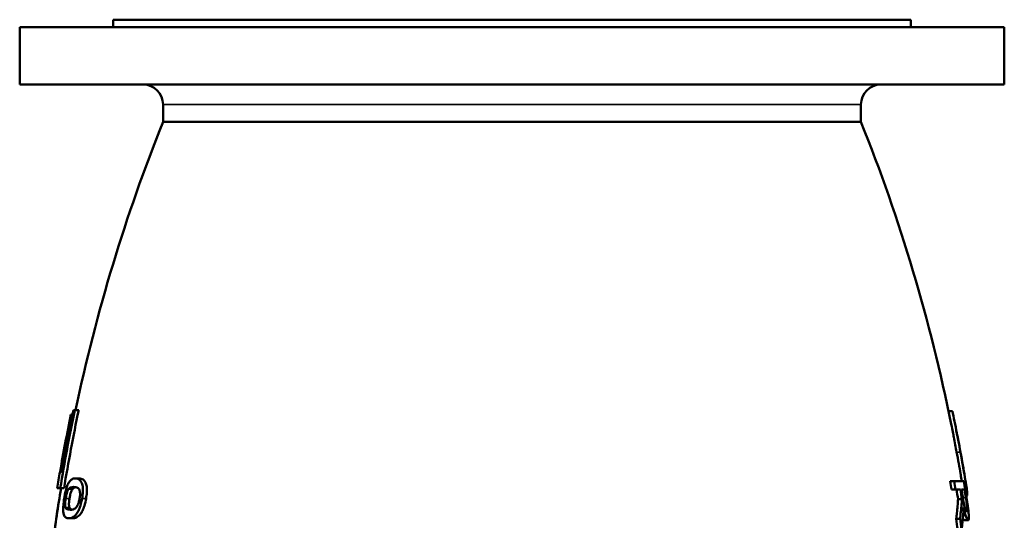
# Model space of a CAD drawing. Units: millimetres. Extents: x 0 to 3564, y 0 to 2520.
# Drawn here: x 322 to 717, y 1252 to 1453 of the extents above; entities that cross this region are included whole.
import ezdxf

# ---------------------------------------------------------------- set-up
doc = ezdxf.new("R2010")
doc.units = ezdxf.units.MM
doc.header["$LTSCALE"] = 6
doc.layers.add('Sichtbar (ISO)', color=7, linetype='Continuous', lineweight=50)
doc.layers.add('Sichtbar schmal (ISO)', color=7, linetype='Continuous', lineweight=35)

msp = doc.modelspace()

# ---------------------------------------------------------------- linework, layer by layer
at = {"layer": 'Sichtbar (ISO)'}
for p, q in [((717.03, 1450.02), (322.03, 1450.02)), ((322.03, 1427.02), (322.03, 1450.02)), ((679.53, 1453.02), (359.53, 1453.02)), ((359.53, 1450.02), (359.53, 1453.02)), ((679.53, 1450.02), (679.53, 1453.02)), ((717.03, 1427.02), (717.03, 1450.02)), ((717.03, 1427.02), (322.03, 1427.02)), ((379.53, 1412.02), (379.53, 1419.02)), ((659.53, 1412.02), (659.53, 1419.02)), ((659.53, 1412.02), (379.53, 1412.02)), ((343.56, 1296.33), (344.16, 1296.33)), ((344.16, 1296.33), (345.7, 1296.33)), ((696.21, 1295.97), (694.69, 1295.97)), ((342.61, 1294.67), (343.21, 1294.67)), ((338.21, 1271.7), (338.83, 1271.7)), ((344.31, 1269), (345.88, 1269)), ((338.29, 1265.05), (337.09, 1265.05)), ((338.29, 1265.05), (339.82, 1265.05)), ((696.86, 1267.85), (695.3, 1267.85)), ((697.42, 1264.53), (695.86, 1264.53)), ((696.86, 1267.85), (700.82, 1267.85)), ((699.42, 1264.53), (697.42, 1264.53)), ((701.09, 1264.53), (699.87, 1264.53)), ((700.03, 1260.72), (698.49, 1260.72)), ((701.98, 1261.97), (701.78, 1261.97)), ((337.76, 1259.99), (337.8, 1259.99)), ((341.71, 1253.02), (343.28, 1253.02)), ((699.26, 1252.82), (697.71, 1252.82)), ((702.54, 1252.21), (701.02, 1252.21))]:
    msp.add_line(p, q, dxfattribs=at)
for centre, radius, start, end in [((371.53, 1419.02), 8, 0, 90), ((667.53, 1419.02), 8, 90, 180), ((1025.34, 1153.02), 695.81, 158.14691, 168.11384), ((13.72, 1153.02), 695.81, 11.42275, 21.85309), ((13.72, 1153.02), 697.31, 9.70344, 11.39785), ((1025.34, 1153.02), 697.31, 170.20081, 170.75444), ((13.72, 1153.02), 695.81, 9.499, 9.72456), ((1025.34, 1153.02), 695.81, 170.73434, 172.55207)]:
    msp.add_arc(centre, radius, start, end, dxfattribs=at)
for points in [[(338.29, 1265.05), (340, 1275.49), (341.96, 1285.94), (344.16, 1296.33)], [(343.56, 1296.33), (341.83, 1288.14), (340.25, 1279.92), (338.83, 1271.7)], [(345.7, 1296.33), (343.5, 1285.94), (341.54, 1275.5), (339.82, 1265.05)], [(338.24, 1271.7), (339.57, 1279.36), (341.02, 1287.03), (342.61, 1294.67)], [(695.86, 1264.53), (695.68, 1265.63), (695.49, 1266.74), (695.3, 1267.85)], [(696.86, 1267.85), (697.05, 1266.74), (697.24, 1265.63), (697.42, 1264.53)], [(698.49, 1260.72), (698.29, 1261.99), (698.08, 1263.26), (697.88, 1264.53)], [(699.42, 1264.53), (699.63, 1263.26), (699.83, 1261.99), (700.03, 1260.72)], [(700.34, 1261.61), (700.19, 1262.58), (700.03, 1263.55), (699.87, 1264.53)], [(701.09, 1264.53), (701.27, 1263.43), (701.45, 1262.33), (701.62, 1261.22)], [(335.35, 1243.21), (336.08, 1248.8), (336.88, 1254.39), (337.76, 1259.99)], [(698.33, 1248.5), (698.13, 1249.94), (697.92, 1251.38), (697.71, 1252.82)], [(699.26, 1252.82), (699.47, 1251.38), (699.68, 1249.94), (699.89, 1248.5)]]:
    msp.add_open_spline(points, degree=3, dxfattribs=at)
for points, knots in [([(696.21, 1295.97), (696.68, 1293.79), (697.42, 1290.16), (698.21, 1286.11), (698.44, 1284.92), (698.93, 1282.35), (699.19, 1280.95), (699.45, 1279.56)], [-1.691504, -1.691504, -1.691504, -1.691504, -0.786232, -0.786232, -0.423433, -0.423433, 0, 0, 0, 0]), ([(697.92, 1279.56), (697.56, 1281.53), (697.17, 1283.56), (696.54, 1286.85), (696.29, 1288.15), (695.75, 1290.82)], [0, 0, 0, 0, 0.601964, 0.601964, 1.015553, 1.015553, 1.015553, 1.015553]), ([(699.53, 1270.55), (699.51, 1270.71), (699.48, 1270.87), (699.24, 1272.25), (699.03, 1273.47), (698.49, 1276.47), (698.2, 1278.04), (697.92, 1279.56)], [0.4993593, 0.4993593, 0.4993593, 0.4993593, 0.5539946, 0.5539946, 0.9581393, 0.9581393, 1.3629403, 1.3629403, 1.3629403, 1.3629403]), ([(699.45, 1279.56), (699.83, 1277.48), (700.23, 1275.28), (700.92, 1271.36), (701.19, 1269.81), (701.5, 1267.87), (701.61, 1267.17), (701.71, 1266.51)], [-1.168486, -1.168486, -1.168486, -1.168486, -0.706873, -0.706873, -0.268771, -0.268771, 0, 0, 0, 0]), ([(344.31, 1269), (343.85, 1269), (343.38, 1268.91), (342.58, 1268.43), (342.21, 1268.09), (341.53, 1267.06), (341.29, 1266.52), (340.89, 1265.47), (340.68, 1264.79), (340.26, 1263.07), (340.06, 1262.05), (339.9, 1261.02)], [-1.288841, -1.288841, -1.288841, -1.288841, -1.002376, -1.002376, -0.777372, -0.777372, -0.571314, -0.571314, -0.312257, -0.312257, 0, 0, 0, 0]), ([(347.06, 1261.02), (347.21, 1261.96), (347.33, 1262.9), (347.4, 1264.51), (347.37, 1265.16), (347.2, 1266.51), (347.02, 1267.02), (346.53, 1268.08), (346.07, 1268.47), (345.21, 1268.92), (344.74, 1269), (344.31, 1269)], [-1.572528, -1.572528, -1.572528, -1.572528, -1.363718, -1.363718, -1.194482, -1.194482, -0.967961, -0.967961, -0.492209, -0.492209, 0, 0, 0, 0]), ([(345.88, 1269), (346.41, 1269), (346.99, 1268.89), (348.11, 1268.11), (348.44, 1267.5), (348.79, 1266.51), (348.9, 1265.96), (349, 1264.68), (349, 1264.02), (348.9, 1262.57), (348.8, 1261.79), (348.67, 1261.02)], [0, 0, 0, 0, 0.585982, 0.585982, 1.275183, 1.275183, 1.854812, 1.854812, 2.360671, 2.360671, 2.898598, 2.898598, 2.898598, 2.898598]), ([(340.47, 1261.02), (340.56, 1261.58), (340.67, 1262.15), (340.86, 1262.92), (340.97, 1263.31), (341.3, 1264.15), (341.47, 1264.46), (341.64, 1264.69)], [-0.7283345, -0.7283345, -0.7283345, -0.7283345, -0.3740265, -0.3740265, -0.192319, -0.192319, 0, 0, 0, 0]), ([(341.64, 1264.69), (342, 1265.17), (342.35, 1265.33), (342.9, 1265.55), (343.32, 1265.6), (343.72, 1265.6)], [-0.6470173, -0.6470173, -0.6470173, -0.6470173, -0.4522828, -0.4522828, 0, 0, 0, 0]), ([(343.2, 1264.69), (343.02, 1264.45), (342.84, 1264.13), (342.51, 1263.27), (342.41, 1262.89), (342.21, 1262.1), (342.11, 1261.56), (342.02, 1261.02)], [0, 0, 0, 0, 0.1999517, 0.1999517, 0.3733021, 0.3733021, 0.6688369, 0.6688369, 0.6688369, 0.6688369]), ([(344.52, 1265.53), (344.5, 1265.52), (344.48, 1265.52), (343.95, 1265.4), (343.55, 1265.16), (343.2, 1264.69)], [0.2927778, 0.2927778, 0.2927778, 0.2927778, 0.3117779, 0.3117779, 0.9078571, 0.9078571, 0.9078571, 0.9078571]), ([(343.72, 1265.6), (344.38, 1265.6), (344.79, 1265.47), (345.27, 1265.29), (345.6, 1265.09), (345.84, 1264.71)], [-0.5342695, -0.5342695, -0.5342695, -0.5342695, -0.3212161, -0.3212161, 0, 0, 0, 0]), ([(345.84, 1264.71), (345.93, 1264.58), (346.01, 1264.41), (346.14, 1264.03), (346.19, 1263.81), (346.27, 1263.26), (346.28, 1262.93), (346.24, 1262.06), (346.18, 1261.54), (346.09, 1261.02)], [-0.4949642, -0.4949642, -0.4949642, -0.4949642, -0.380415, -0.380415, -0.278777, -0.278777, -0.1562687, -0.1562687, 0, 0, 0, 0]), ([(701.87, 1261.41), (701.62, 1262.99), (701.36, 1264.58), (701.01, 1266.73), (700.91, 1267.29), (700.82, 1267.85)], [59.1258844, 59.1258844, 59.1258844, 59.1258844, 59.5711864, 59.5711864, 59.7289604, 59.7289604, 59.7289604, 59.7289604]), ([(701.71, 1266.51), (701.89, 1265.37), (702.01, 1264.43), (702.14, 1263.06), (702.17, 1262.48), (702.08, 1262.04), (702.04, 1261.97), (701.98, 1261.97)], [-1.381983, -1.381983, -1.381983, -1.381983, -0.778959, -0.778959, -0.245629, -0.245629, 0, 0, 0, 0]), ([(339.9, 1261.02), (339.75, 1260.06), (339.62, 1259.1), (339.48, 1257.46), (339.46, 1256.79), (339.5, 1255.42), (339.6, 1254.92), (339.88, 1253.93), (340.18, 1253.56), (340.86, 1253.1), (341.28, 1253.02), (341.71, 1253.02)], [-1.523273, -1.523273, -1.523273, -1.523273, -1.324292, -1.324292, -1.163746, -1.163746, -0.946775, -0.946775, -0.496889, -0.496889, 0, 0, 0, 0]), ([(340.46, 1257.29), (340.41, 1257.43), (340.36, 1257.59), (340.29, 1257.96), (340.26, 1258.17), (340.24, 1258.76), (340.25, 1259.12), (340.31, 1259.95), (340.38, 1260.49), (340.47, 1261.02)], [-0.4199429, -0.4199429, -0.4199429, -0.4199429, -0.3397571, -0.3397571, -0.2681504, -0.2681504, -0.1618181, -0.1618181, 0, 0, 0, 0]), ([(341.71, 1253.02), (342.17, 1253.02), (342.68, 1253.11), (343.64, 1253.59), (344.11, 1253.92), (345, 1254.93), (345.33, 1255.47), (345.87, 1256.56), (346.14, 1257.25), (346.66, 1258.97), (346.88, 1259.99), (347.06, 1261.02)], [-1.384881, -1.384881, -1.384881, -1.384881, -1.063181, -1.063181, -0.808376, -0.808376, -0.578977, -0.578977, -0.314586, -0.314586, 0, 0, 0, 0]), ([(342.02, 1261.02), (341.94, 1260.5), (341.87, 1259.97), (341.8, 1259.12), (341.79, 1258.77), (341.82, 1258.18), (341.84, 1257.97), (341.91, 1257.59), (341.96, 1257.43), (342.02, 1257.29)], [0, 0, 0, 0, 0.1589869, 0.1589869, 0.2710783, 0.2710783, 0.3520799, 0.3520799, 0.4388574, 0.4388574, 0.4388574, 0.4388574]), ([(348.67, 1261.02), (348.5, 1259.98), (348.27, 1258.95), (347.75, 1257.25), (347.49, 1256.59), (346.94, 1255.49), (346.62, 1254.98), (345.74, 1253.94), (345.24, 1253.59), (344.26, 1253.11), (343.74, 1253.02), (343.28, 1253.02)], [0, 0, 0, 0, 0.317496, 0.317496, 0.573262, 0.573262, 0.807942, 0.807942, 1.103009, 1.103009, 1.459635, 1.459635, 1.459635, 1.459635]), ([(346.09, 1261.02), (346.04, 1260.72), (345.99, 1260.42), (345.86, 1259.85), (345.79, 1259.59), (345.64, 1259.1), (345.5, 1258.69), (345.06, 1257.82), (344.83, 1257.5), (344.6, 1257.27)], [-0.8131041, -0.8131041, -0.8131041, -0.8131041, -0.5976702, -0.5976702, -0.400911, -0.400911, -0.2044089, -0.2044089, 0, 0, 0, 0]), ([(697.71, 1252.82), (697.82, 1253.59), (697.91, 1254.36), (698.22, 1256.99), (698.38, 1258.86), (698.49, 1260.72)], [26.990957, 26.990957, 26.990957, 26.990957, 27.333682, 27.333682, 28.158826, 28.158826, 28.158826, 28.158826]), ([(700.03, 1260.72), (699.92, 1258.78), (699.75, 1256.83), (699.44, 1254.19), (699.36, 1253.51), (699.26, 1252.82)], [89.052227, 89.052227, 89.052227, 89.052227, 89.914348, 89.914348, 90.220096, 90.220096, 90.220096, 90.220096]), ([(701.25, 1257.09), (701.19, 1257.29), (701.13, 1257.5), (701.01, 1257.97), (700.96, 1258.22), (700.85, 1258.73), (700.81, 1258.94), (700.63, 1259.86), (700.48, 1260.75), (700.34, 1261.61)], [-0.3425054, -0.3425054, -0.3425054, -0.3425054, -0.315335, -0.315335, -0.2881135, -0.2881135, -0.261455, -0.261455, 0, 0, 0, 0]), ([(701.62, 1261.22), (701.72, 1260.59), (701.88, 1259.59), (702.05, 1258.22), (702.11, 1257.71), (702.15, 1257.25)], [-0.4257093, -0.4257093, -0.4257093, -0.4257093, -0.164225, -0.164225, 0, 0, 0, 0]), ([(702.72, 1255.05), (702.66, 1255.72), (702.58, 1256.44), (702.46, 1257.41), (702.36, 1258.18), (702.04, 1260.3), (701.95, 1260.86), (701.87, 1261.41)], [-2.50511, -2.50511, -2.50511, -2.50511, -0.643987, -0.643987, -0.167125, -0.167125, 0, 0, 0, 0]), ([(342.23, 1256.42), (341.56, 1256.42), (341.21, 1256.56), (340.85, 1256.72), (340.62, 1256.92), (340.46, 1257.29)], [-0.4885938, -0.4885938, -0.4885938, -0.4885938, -0.3098155, -0.3098155, 0, 0, 0, 0]), ([(342.02, 1257.29), (342.17, 1256.94), (342.38, 1256.75), (342.75, 1256.57), (342.91, 1256.52), (343.08, 1256.48)], [0, 0, 0, 0, 0.2914719, 0.2914719, 0.5003101, 0.5003101, 0.5003101, 0.5003101]), ([(344.6, 1257.27), (344.1, 1256.77), (343.69, 1256.64), (343.08, 1256.46), (342.62, 1256.42), (342.23, 1256.42)], [-0.6214539, -0.6214539, -0.6214539, -0.6214539, -0.4448435, -0.4448435, 0, 0, 0, 0]), ([(699.89, 1248.5), (699.98, 1249.16), (700.06, 1249.81), (700.4, 1252.77), (700.59, 1255.09), (700.71, 1257.4)], [27.427708, 27.427708, 27.427708, 27.427708, 27.712954, 27.712954, 28.719732, 28.719732, 28.719732, 28.719732]), ([(700.71, 1257.4), (700.87, 1256.63), (701.04, 1255.91), (701.44, 1254.41), (701.61, 1253.89), (701.9, 1253.05), (702.08, 1252.67), (702.35, 1252.28), (702.45, 1252.21), (702.54, 1252.21)], [-0.7630763, -0.7630763, -0.7630763, -0.7630763, -0.6468863, -0.6468863, -0.4981907, -0.4981907, -0.216904, -0.216904, 0, 0, 0, 0]), ([(702, 1255.67), (701.94, 1255.67), (701.88, 1255.71), (701.73, 1255.87), (701.66, 1255.99), (701.48, 1256.36), (701.37, 1256.68), (701.25, 1257.09)], [-0.3905925, -0.3905925, -0.3905925, -0.3905925, -0.2832516, -0.2832516, -0.1745449, -0.1745449, 0, 0, 0, 0]), ([(702.15, 1257.25), (702.17, 1256.97), (702.18, 1256.71), (702.19, 1256.26), (702.18, 1256.1), (702.13, 1255.76), (702.08, 1255.67), (702, 1255.67)], [-0.3497335, -0.3497335, -0.3497335, -0.3497335, -0.2707356, -0.2707356, -0.1833872, -0.1833872, 0, 0, 0, 0]), ([(701.02, 1252.21), (700.88, 1252.21), (700.71, 1252.37), (700.48, 1252.84), (700.45, 1252.92), (700.4, 1253.03)], [0, 0, 0, 0, 0.3270585, 0.3270585, 0.3718161, 0.3718161, 0.3718161, 0.3718161]), ([(702.54, 1252.21), (702.61, 1252.21), (702.66, 1252.25), (702.75, 1252.43), (702.78, 1252.55), (702.83, 1253.08), (702.82, 1253.59), (702.78, 1254.35), (702.75, 1254.69), (702.72, 1255.05)], [-0.5373284, -0.5373284, -0.5373284, -0.5373284, -0.4217919, -0.4217919, -0.3188676, -0.3188676, -0.1284158, -0.1284158, 0, 0, 0, 0])]:
    msp.add_open_spline(points, degree=3, knots=knots, dxfattribs=at)
at = {"layer": 'Sichtbar schmal (ISO)'}
for p, q in [((659.53, 1419.02), (379.53, 1419.02)), ((699.45, 1279.56), (697.92, 1279.56)), ((341.64, 1264.69), (343.2, 1264.69)), ((701.71, 1266.51), (701.04, 1266.51)), ((340.47, 1261.02), (342.02, 1261.02)), ((347.06, 1261.02), (348.67, 1261.02)), ((701.62, 1261.22), (700.41, 1261.22)), ((340.46, 1257.29), (342.02, 1257.29)), ((702.15, 1257.25), (701.2, 1257.25))]:
    msp.add_line(p, q, dxfattribs=at)

doc.saveas('drawing.dxf')
